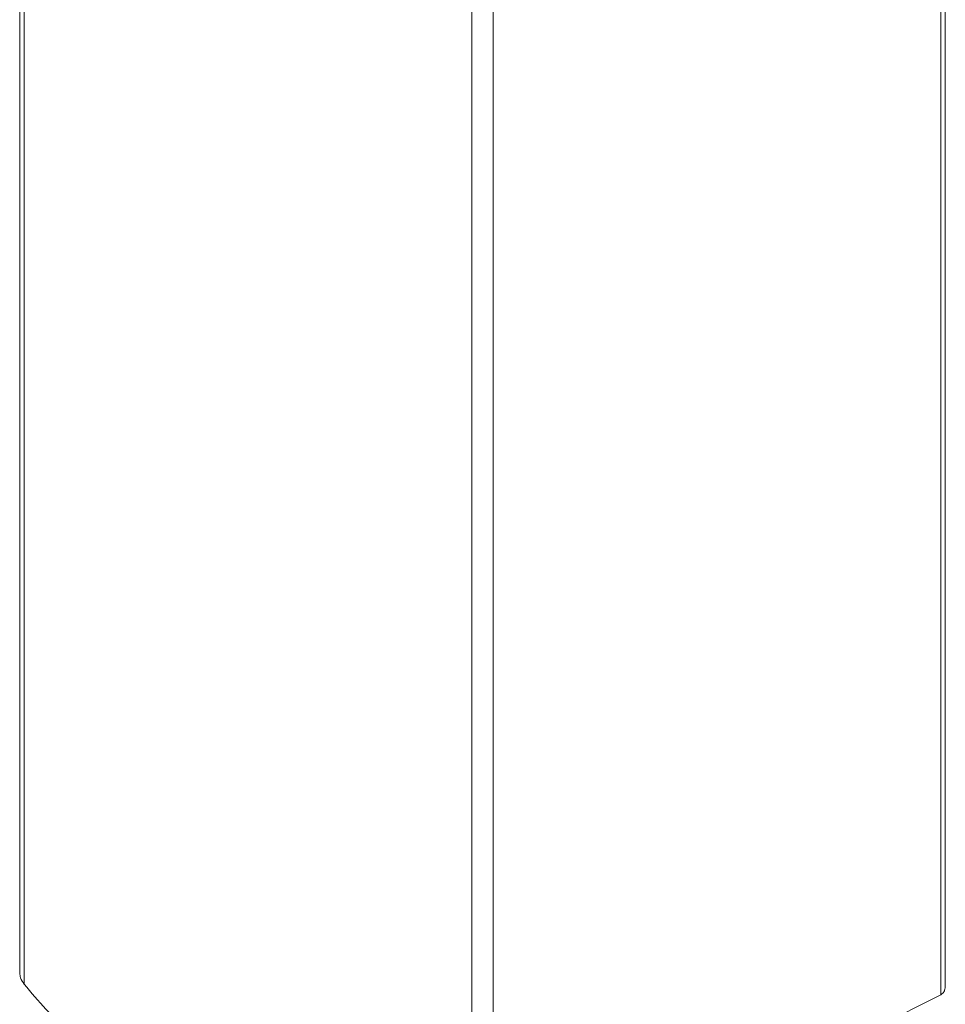
# Model space of a CAD drawing. Units: millimetres. Extents: x -1236 to 26, y -522 to 1261.
# Drawn here: x -731 to -484, y 75 to 337 of the extents above; entities that cross this region are included whole.
import ezdxf

# ---------------------------------------------------------------- set-up
doc = ezdxf.new("R2010")
doc.units = ezdxf.units.MM
doc.header["$MEASUREMENT"] = 0
doc.layers.get('0').update_dxf_attribs({"linetype": 'CONTINUOUS', "lineweight": 15})

msp = doc.modelspace()

# ---------------------------------------------------------------- linework, layer by layer
at = {"color": 7, "linetype": 'Continuous', "lineweight": 9}
for p, q in [((-730.6, 581.99), (-730.6, 83.19)), ((-729.42, 80.19), (-729.42, 581.4)), ((-609.98, 20.79), (-609.98, 521.68)), ((-604.3, 17.64), (-604.3, 518.84)), ((-484.86, 77.36), (-484.86, 467.99)), ((-483.69, 79.75), (-483.69, 467.4)), ((-604.3, 17.64), (-484.86, 77.36))]:
    msp.add_line(p, q, dxfattribs=at)
for points, knots in [([(-729.42, 80.19), (-729.79, 80.74), (-730.46, 81.72), (-730.53, 82.75), (-730.55, 83.2)], [0, 0, 0, 0, 0.563651, 1, 1, 1, 1]), ([(-729.42, 80.19), (-727.5, 77.91), (-723.8, 73.5), (-717.91, 68.03), (-712.08, 63.66), (-706.29, 60.3), (-700.56, 57.8), (-693.76, 55.67), (-685.95, 54.24), (-677.19, 53.52), (-669.32, 53.22), (-662.3, 52.87), (-656.13, 52.31), (-649.97, 51.32), (-643.81, 49.71), (-637.83, 47.35), (-632.04, 44.16), (-626.44, 40.09), (-620.84, 34.88), (-615.22, 28.44), (-611.78, 23.41), (-609.98, 20.79)], [0, 0, 0, 0, 0.052432, 0.101428, 0.148271, 0.194031, 0.239502, 0.285193, 0.357953, 0.431844, 0.506111, 0.558683, 0.610535, 0.661397, 0.711199, 0.760162, 0.804345, 0.849163, 0.895751, 0.945513, 1, 1, 1, 1]), ([(-483.69, 79.75), (-483.72, 79.35), (-483.77, 78.62), (-484.22, 77.78), (-484.67, 77.49), (-484.86, 77.36)], [0, 0, 0, 0, 0.403788, 0.735329, 1, 1, 1, 1])]:
    msp.add_open_spline(points, degree=3, knots=knots, dxfattribs=at)

doc.saveas('drawing.dxf')
